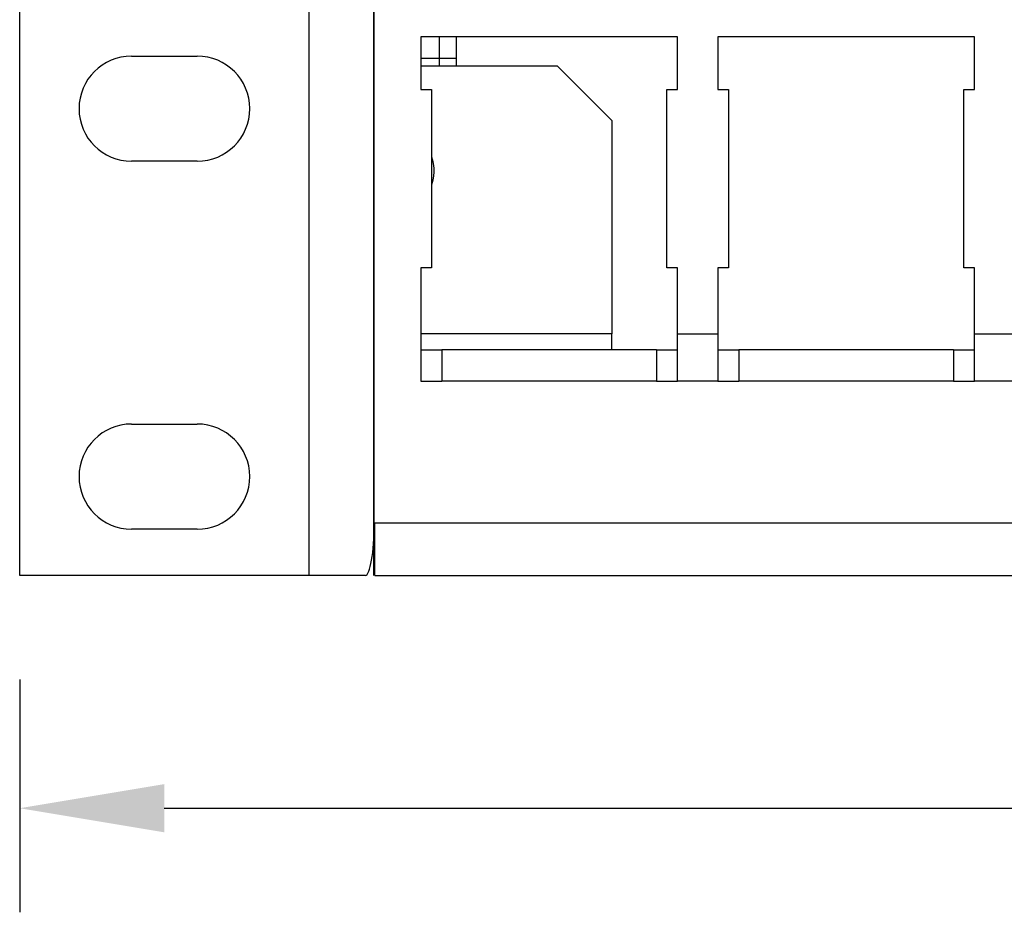
# Model space of a CAD drawing. Extents: x -2.4 to 32.1, y -11.6 to 14.8.
# Drawn here: x -2 to 0.3, y 3.9 to 6.1 of the extents above; entities that cross this region are included whole.
import ezdxf

# ---------------------------------------------------------------- set-up
doc = ezdxf.new("R2010")
doc.units = 0
doc.header["$LTSCALE"] = 0.5
doc.header["$MEASUREMENT"] = 0
doc.layers.get('DEFPOINTS').update_dxf_attribs({"linetype": 'CONTINUOUS'})
doc.layers.add('D', color=3, linetype='CONTINUOUS')
doc.layers.add('OR-PSAHJU48 shown loaded', color=7, linetype='CONTINUOUS')
doc.styles.get("Standard").update_dxf_attribs({"font": 'romans.shx'})
doc.dimstyles.new('3', dxfattribs={"dimscale": 2.75, "dimtxt": 0.125, "dimasz": 0.125, "dimexe": 0.09, "dimexo": 0.09, "dimgap": 0.09, "dimtad": 0, "dimtih": 1, "dimtoh": 1, "dimzin": 4, "dimdsep": 46, "dimtxsty": 'Standard', "dimcen": 0.125, "dimclrd": 70, "dimclre": 71, "dimclrt": 256, "dimadec": 0, "dimazin": 0, "dimtfac": 1, "dimtofl": 0, "dimtmove": 0, "dimatfit": 1, "dimfxl": 1, "dimtolj": 1, "dimtzin": 0, "dimarcsym": 0})

# ---------------------------------------------------------------- blocks, each defined once
blk = doc.blocks.new('*D1')
at = {"layer": 'D', "color": 71, "lineweight": -2, "transparency": 16777216}
for p, q in [((-2.024, 4.4869), (-2.024, 3.9332)), ((16.976, 4.4869), (16.976, 3.9332))]:
    blk.add_line(p, q, dxfattribs=at)
at = {"layer": 'D', "color": 70, "lineweight": -2, "transparency": 16777216}
for p, q in [((-1.6803, 4.1807), (6.5655, 4.1807)), ((16.6322, 4.1807), (8.3864, 4.1807))]:
    blk.add_line(p, q, dxfattribs=at)
at = {"layer": 'D', "color": 70, "transparency": 16777216}
for points in [[(-1.6803, 4.238), (-1.6803, 4.1234), (-2.024, 4.1807)], [(16.6322, 4.238), (16.6322, 4.1234), (16.976, 4.1807)]]:
    blk.add_solid(points, dxfattribs=at)
at = {"layer": 'DEFPOINTS', "color": 0, "transparency": 16777216}
for p in [(-2.024, 4.7344), (16.976, 4.7344), (16.976, 4.1807)]:
    blk.add_point(p, dxfattribs=at)
at = {"layer": 'D', "transparency": 16777216, "insert": (7.476, 4.1807), "char_height": 0.34375, "attachment_point": 5}
blk.add_mtext('\\A1;19.00', dxfattribs=at)
blk = doc.blocks.new('A$C1CA8542B')
at = {"layer": 'OR-PSAHJU48 shown loaded', "extrusion": (0, 1, 0)}
for p, q in [((0, 0), (0, 3.47)), ((0.688, 0), (0.688, 3.47)), ((0.842, 0), (0.842, 3.47)), ((0.8431, 0), (0.8431, 3.346)), ((1.5639, 1.2807), (0.9539, 1.2807)), ((0.9539, 1.2807), (0.9539, 1.1557)), ((0.9979, 1.2289), (0.9979, 1.2807)), ((1.0379, 1.2807), (1.0379, 1.2289)), ((1.5639, 1.1557), (1.5639, 1.2807)), ((2.2699, 1.2807), (1.6599, 1.2807)), ((1.6599, 1.2807), (1.6599, 1.1557)), ((2.2699, 1.1557), (2.2699, 1.2807)), ((0.266, 1.235), (0.422, 1.235)), ((0.9979, 1.2289), (0.9539, 1.2289)), ((1.0379, 1.2289), (0.9979, 1.2289)), ((0.9979, 1.212), (0.9979, 1.2289)), ((1.0379, 1.2289), (1.0379, 1.212)), ((0.9539, 1.212), (1.2779, 1.212)), ((1.4079, 1.082), (1.2779, 1.212)), ((0.9539, 1.1557), (0.9789, 1.1557)), ((0.9789, 1.1557), (0.9789, 0.7317)), ((1.5389, 0.7317), (1.5389, 1.1557)), ((1.5389, 1.1557), (1.5639, 1.1557)), ((1.6599, 1.1557), (1.6849, 1.1557)), ((1.6849, 1.1557), (1.6849, 0.7317)), ((2.2449, 0.7317), (2.2449, 1.1557)), ((2.2449, 1.1557), (2.2699, 1.1557)), ((1.4079, 1.082), (1.4079, 0.5741)), ((0.422, 0.985), (0.266, 0.985)), ((0.9789, 0.7317), (0.9539, 0.7317)), ((0.9539, 0.7317), (0.9539, 0.5741)), ((1.5639, 0.7317), (1.5389, 0.7317)), ((1.5639, 0.5741), (1.5639, 0.7317)), ((1.6849, 0.7317), (1.6599, 0.7317)), ((1.6599, 0.7317), (1.6599, 0.5741)), ((2.2699, 0.7317), (2.2449, 0.7317)), ((2.2699, 0.5741), (2.2699, 0.7317)), ((1.4079, 0.5741), (0.9539, 0.5741)), ((0.9539, 0.5741), (0.9539, 0.462)), ((1.4079, 0.5367), (1.4079, 0.5741)), ((1.5639, 0.462), (1.5639, 0.5741)), ((1.5639, 0.5741), (1.6599, 0.5741)), ((1.6599, 0.5741), (1.6599, 0.462)), ((2.2699, 0.462), (2.2699, 0.5741)), ((2.2699, 0.5741), (2.3659, 0.5741)), ((0.9539, 0.5367), (1.0039, 0.5367)), ((1.0039, 0.5367), (1.0039, 0.462)), ((1.5139, 0.5367), (1.0039, 0.5367)), ((1.5139, 0.5367), (1.5139, 0.462)), ((1.5139, 0.5367), (1.5639, 0.5367)), ((1.6599, 0.5367), (1.7099, 0.5367)), ((1.7099, 0.5367), (1.7099, 0.462)), ((2.2199, 0.5367), (1.7099, 0.5367)), ((2.2199, 0.5367), (2.2199, 0.462)), ((2.2199, 0.5367), (2.2699, 0.5367)), ((0.9539, 0.462), (1.0039, 0.462)), ((1.5139, 0.462), (1.0039, 0.462)), ((1.5139, 0.462), (1.5639, 0.462)), ((1.6599, 0.462), (1.5639, 0.462)), ((1.6599, 0.462), (1.7099, 0.462)), ((2.2199, 0.462), (1.7099, 0.462)), ((2.2199, 0.462), (2.2699, 0.462)), ((2.3659, 0.462), (2.2699, 0.462)), ((0.266, 0.36), (0.422, 0.36)), ((18.156, 0.124), (0.844, 0.124)), ((0.844, 0), (0.844, 0.124)), ((0.422, 0.11), (0.266, 0.11)), ((0.8214, 0), (0, 0)), ((0.844, 0), (18.156, 0))]:
    blk.add_line(p, q, dxfattribs=at)
at = {"layer": 'OR-PSAHJU48 shown loaded', "extrusion": (0, -1, 0)}
for p, q in [((0.842, 0), (0.842, 0.124)), ((0.8429, 0.124), (0.844, 0.124))]:
    blk.add_line(p, q, dxfattribs=at)
at = {"layer": 'OR-PSAHJU48 shown loaded'}
for centre, start, end in [((0.266, 1.11), 90, 270), ((0.422, 1.11), 270, 90), ((0.266, 0.235), 90, 270), ((0.422, 0.235), 270, 90)]:
    blk.add_arc(centre, 0.125, start, end, dxfattribs=at)
blk.add_ellipse((0.8214, 0.124), major_axis=(0, -0.124), ratio=0.173648, start_param=0, end_param=1.570796, dxfattribs=at)
blk.add_rational_spline([(0.9789, 0.9963), (0.9865, 0.9738), (0.9865, 0.9502), (0.9789, 0.9278)], [0.513604623164, 0.495465125612, 0.495465125612, 0.513604623164], degree=3, dxfattribs=at)

msp = doc.modelspace()

# ---------------------------------------------------------------- block references
at = {"layer": 'OR-PSAHJU48 shown loaded'}
msp.add_blockref('A$C1CA8542B', (-2.024, 4.7344), dxfattribs=at)

# ---------------------------------------------------------------- dimensions: what is measured, and where the dimension line sits
at = {"layer": 'D'}
dim = msp.add_linear_dim(base=(16.976, 4.1807), p1=(-2.024, 4.7344), p2=(16.976, 4.7344), dimstyle='3', dxfattribs=at)
dim.commit()
dim.dimension.update_dxf_attribs({"geometry": '*D1', "text_midpoint": (7.476, 4.1807)})

doc.saveas('drawing.dxf')
